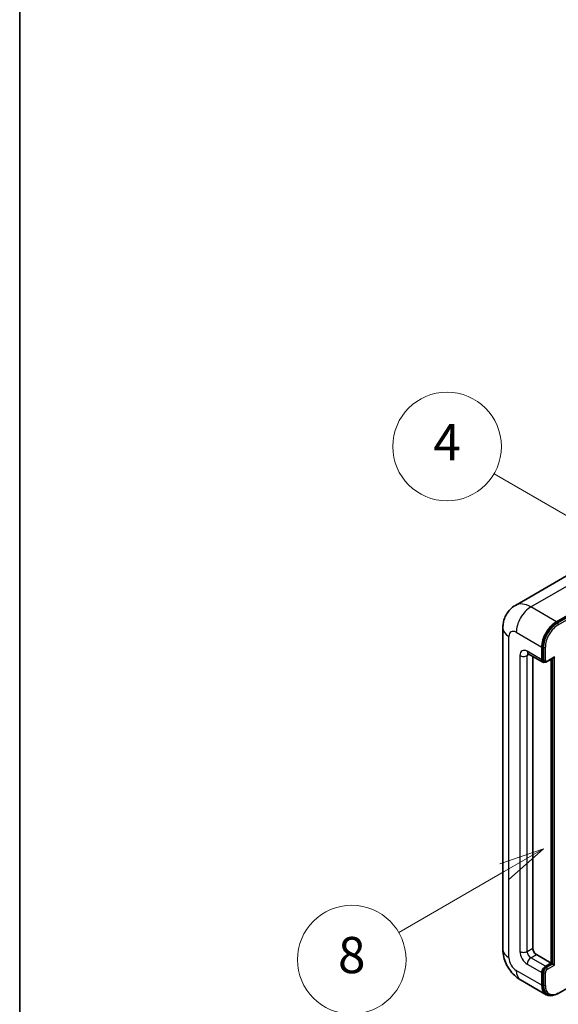
# Model space of a CAD drawing. Units: millimetres. Extents: x 0 to 11800, y 0 to 1545.
# Drawn here: x 0 to 119, y 705 to 922 of the extents above; entities that cross this region are included whole.
import ezdxf

# ---------------------------------------------------------------- set-up
doc = ezdxf.new("R2010")
doc.units = ezdxf.units.MM
for name, color, linetype, lineweight in [('Border (ISO)', 7, 'Continuous', 35), ('Visible (ISO)', 7, 'Continuous', 35), ('Visible Narrow (ISO)', 7, 'Continuous', 25)]:
    doc.layers.add(name, color=color, linetype=linetype, lineweight=lineweight)
doc.layers.add('Symbol (TK)', color=100, linetype='Continuous', lineweight=18, true_color=0x00ff3f)
doc.styles.add('Note Text (TK2)', font='MS PGothic.ttf')

# ---------------------------------------------------------------- blocks, each defined once
blk = doc.blocks.new('図面枠 tk図枠')
at = {"layer": 'Border (ISO)'}
blk.add_line((14.5, 289), (14.5, 8), dxfattribs=at)
blk = doc.blocks.new('バルーン4')
at = {"layer": 'Symbol (TK)', "color": 100, "true_color": 0x00ff40}
for p, q in [((43.431, 192.726), (41.015, 191.909)), ((41.265, 191.476), (43.431, 192.726)), ((41.515, 191.043), (43.431, 192.726)), ((41.265, 191.476), (35.44, 188.112))]:
    blk.add_line(p, q, dxfattribs=at)
at = {"layer": 'Symbol (TK)'}
blk.add_circle((32.842, 186.612), 3, dxfattribs=at)
at = {"layer": 'Symbol (TK)', "color": 7, "insert": (32.842, 186.607), "char_height": 2, "attachment_point": 5, "style": 'Note Text (TK2)'}
blk.add_mtext('8', dxfattribs=at)
blk = doc.blocks.new('バルーン11')
at = {"layer": 'Symbol (TK)', "color": 100, "true_color": 0x00ff40}
for p, q in [((50.396, 207.835), (40.704, 213.431)), ((52.561, 206.585), (50.646, 208.268)), ((50.396, 207.835), (52.561, 206.585)), ((50.146, 207.402), (52.561, 206.585))]:
    blk.add_line(p, q, dxfattribs=at)
at = {"layer": 'Symbol (TK)'}
blk.add_circle((38.106, 214.931), 3, dxfattribs=at)
at = {"layer": 'Symbol (TK)', "color": 7, "insert": (38.106, 214.913), "char_height": 2, "attachment_point": 5, "style": 'Note Text (TK2)'}
blk.add_mtext('4', dxfattribs=at)
blk = doc.blocks.new('バルーン13')
at = {"layer": 'Symbol (TK)', "color": 100, "true_color": 0x00ff40}
for p, q in [((51.312, 185.321), (48.897, 184.504)), ((49.147, 184.071), (51.312, 185.321)), ((49.397, 183.638), (51.312, 185.321)), ((49.147, 184.071), (41.49, 179.65))]:
    blk.add_line(p, q, dxfattribs=at)
at = {"layer": 'Symbol (TK)'}
blk.add_circle((38.892, 178.15), 3, dxfattribs=at)
at = {"layer": 'Symbol (TK)', "color": 7, "insert": (38.892, 178.126), "char_height": 2, "attachment_point": 5, "style": 'Note Text (TK2)'}
blk.add_mtext('1', dxfattribs=at)

msp = doc.modelspace()

# ---------------------------------------------------------------- linework, layer by layer
at = {"layer": 'Visible (ISO)'}
for p, q in [((122.0759, 799.9774), (109.3479, 792.629)), ((118.4334, 789.0234), (131.1613, 796.3718)), ((118.4334, 788.8367), (131.3592, 796.2995)), ((106.5888, 787.6237), (106.5888, 716.7051)), ((115.2009, 780.6251), (115.2009, 783.4245)), ((115.3625, 780.7184), (115.3625, 783.5178)), ((112.2051, 781.9682), (115.4376, 780.1019)), ((113.1806, 781.405), (113.1806, 716.9384)), ((115.7539, 780.1832), (115.5519, 780.2999)), ((116.3539, 780.2144), (117.7869, 781.0417)), ((117.2212, 713.6724), (117.2212, 780.7151)), ((117.3828, 713.5791), (117.3828, 780.8084)), ((113.9887, 715.5387), (117.2212, 713.6724)), ((116.009, 712.9725), (117.2212, 713.6724)), ((116.009, 712.7859), (117.3828, 713.5791)), ((117.5848, 713.4624), (117.3828, 713.5791)), ((117.5848, 713.4624), (117.9889, 713.2292)), ((115.2009, 708.7734), (115.2009, 711.5728)), ((115.3625, 708.8667), (115.3625, 711.6661)), ((118.7783, 706.963), (125.5546, 710.8753)), ((110.4908, 709.9467), (116.1477, 706.6807)), ((116.464, 706.762), (116.2619, 706.8787))]:
    msp.add_line(p, q, dxfattribs=at)
for centre, major_axis, start_param, end_param in [((118.4334, 785.2908), (2.2857, 3.959), 0.78539816, 2.35619449), ((118.4334, 785.2908), (2.1714, 3.761), 0.78539816, 2.35619449), ((116.009, 781.0917), (-0.5714, -0.9897), 5.49778714, 6.97940395), ((116.009, 781.0917), (-0.4571, -0.7918), 5.49778714, 6.28318531), ((117.7869, 781.3716), (0.202, 0.3499), 3.92699082, 4.71238898), ((113.9887, 716.4718), (0.5714, -0.9897), 3.92699082, 5.49778714), ((116.009, 712.0394), (0.5714, 0.9897), 0.78539816, 2.35619449), ((116.009, 712.0394), (0.4571, 0.7918), 0.78539816, 2.35619449), ((118.4334, 710.6397), (-2.2857, -3.959), 5.49778714, 6.79935433), ((118.4334, 710.6397), (-2.1714, -3.761), 5.49778714, 6.28318531)]:
    msp.add_ellipse(centre, major_axis=major_axis, ratio=0.57735027, start_param=start_param, end_param=end_param, dxfattribs=at)
for points, knots in [([(106.5888, 787.6237), (106.5888, 787.9287), (106.6093, 788.2463), (106.708, 788.909), (106.7863, 789.2545), (107.0256, 789.9667), (107.1871, 790.3339), (107.6186, 791.0628), (107.8898, 791.4242), (108.5449, 792.0871), (108.9291, 792.3871), (109.3479, 792.629)], [4.71238898, 4.71238898, 4.71238898, 4.71238898, 4.869468613, 4.869468613, 5.026548246, 5.026548246, 5.183627878, 5.183627878, 5.340707511, 5.340707511, 5.497787144, 5.497787144, 5.497787144, 5.497787144]), ([(112.0452, 782.0357), (112.0452, 782.0357), (112.047, 782.0355), (112.0592, 782.0331), (112.0777, 782.0283), (112.1309, 782.0073), (112.1653, 781.9912), (112.2051, 781.9682)], [5.902696792, 5.902696792, 5.902696792, 5.902696792, 5.969026042, 5.969026042, 6.126105675, 6.126105675, 6.283185307, 6.283185307, 6.283185307, 6.283185307]), ([(115.7539, 780.1832), (115.7928, 780.1608), (115.8348, 780.1438), (115.9202, 780.1214), (115.9636, 780.116), (116.0486, 780.1151), (116.0902, 780.1195), (116.1704, 780.1357), (116.2091, 780.1475), (116.2836, 780.1769), (116.3194, 780.1945), (116.3539, 780.2144)], [3.926990817, 3.926990817, 3.926990817, 3.926990817, 4.08407045, 4.08407045, 4.241150082, 4.241150082, 4.398229715, 4.398229715, 4.555309348, 4.555309348, 4.71238898, 4.71238898, 4.71238898, 4.71238898]), ([(110.4908, 709.9467), (109.9625, 710.2517), (109.5171, 710.601), (108.7311, 711.3496), (108.3911, 711.7504), (107.7931, 712.5973), (107.5355, 713.0436), (107.1011, 713.9849), (106.924, 714.4797), (106.6686, 715.5347), (106.5888, 716.0951), (106.5888, 716.7051)], [3.14159265, 3.14159265, 3.14159265, 3.14159265, 3.45575192, 3.45575192, 3.76991118, 3.76991118, 4.08407045, 4.08407045, 4.39822972, 4.39822972, 4.71238898, 4.71238898, 4.71238898, 4.71238898]), ([(116.464, 706.762), (116.5926, 706.6877), (116.7314, 706.6311), (117.0223, 706.5551), (117.1742, 706.5355), (117.4854, 706.5321), (117.6447, 706.5481), (117.9663, 706.6132), (118.1288, 706.6622), (118.4541, 706.7904), (118.6168, 706.8698), (118.7783, 706.963)], [3.926990817, 3.926990817, 3.926990817, 3.926990817, 4.08407045, 4.08407045, 4.241150082, 4.241150082, 4.398229715, 4.398229715, 4.555309348, 4.555309348, 4.71238898, 4.71238898, 4.71238898, 4.71238898])]:
    msp.add_open_spline(points, degree=3, knots=knots, dxfattribs=at)
at = {"layer": 'Visible Narrow (ISO)'}
for p, q in [((112.7765, 792.2894), (125.5044, 799.6378)), ((131.5613, 796.1829), (118.6354, 788.7201)), ((118.8374, 788.3702), (131.7674, 795.8353)), ((118.4334, 789.0234), (112.7765, 792.2894)), ((118.6354, 788.7201), (118.4334, 788.8367)), ((107.9278, 714.8388), (107.9278, 785.7574)), ((109.544, 786.6905), (115.2009, 783.4245)), ((115.2009, 780.6251), (111.9684, 782.4914)), ((115.5645, 783.4012), (115.3625, 783.5178)), ((115.5645, 783.4012), (115.5645, 780.6018)), ((115.9686, 780.6018), (115.9686, 783.4012)), ((110.3522, 781.5583), (110.3522, 716.2385)), ((111.9684, 781.5583), (112.4418, 781.8316)), ((111.9684, 716.2385), (111.9684, 781.5583)), ((115.5645, 780.6018), (115.3625, 780.7184)), ((117.9889, 781.255), (116.4131, 780.3452)), ((117.5848, 780.9251), (117.5848, 713.4624)), ((117.9889, 713.2292), (117.9889, 781.255)), ((111.9684, 716.2385), (113.1806, 716.9384)), ((112.7765, 714.8388), (113.9887, 715.5387)), ((111.9684, 713.4391), (115.2009, 711.5728)), ((116.009, 712.9725), (112.7765, 714.8388)), ((117.5848, 713.4624), (116.211, 712.6693)), ((116.4131, 712.3193), (117.9889, 713.2292)), ((115.2009, 708.7734), (109.544, 712.0394)), ((115.5645, 711.5495), (115.3625, 711.6661)), ((115.5645, 711.5495), (115.5645, 708.7501)), ((115.9686, 708.7501), (115.9686, 711.5495)), ((116.211, 712.6693), (116.009, 712.7859)), ((115.5645, 708.7501), (115.3625, 708.8667))]:
    msp.add_line(p, q, dxfattribs=at)
for centre, major_axis, start_param, end_param in [((112.7765, 786.6905), (-3.4286, 5.9385), 5.49778714, 6.28318531), ((112.7765, 788.5568), (2.2857, 3.959), 0.78539816, 2.35619449), ((111.1603, 787.6237), (-4.5714, 0), 0, 0.78539816), ((109.544, 784.8242), (-1.1429, 1.9795), 5.49778714, 7.06858347), ((118.6354, 785.1742), (-2.1714, -3.761), 3.92699082, 5.49778714), ((118.8374, 785.0575), (2.0286, 3.5136), 0.78539816, 2.35619449), ((118.6354, 788.4868), (0.1429, -0.2474), 0.78539816, 2.35619449), ((111.9684, 780.6251), (-1.1429, 1.9795), 5.49778714, 7.06858347), ((112.7765, 782.958), (-0.5714, -0.9897), 5.49778714, 6.28318531), ((115.7666, 783.5178), (0.2857, 0), 3.92699082, 5.49778714), ((111.1603, 782.0248), (-1.1429, 0), 0.78539816, 2.35619449), ((112.7765, 781.0917), (-0.5714, 0.9897), 0.16790573, 0.78539816), ((115.7666, 780.7184), (0.2857, 0), 3.92699082, 5.49778714), ((116.211, 780.975), (-0.4571, -0.7918), 5.49778714, 6.28318531), ((116.4131, 780.8584), (-0.3143, -0.5444), 5.49778714, 7.06858347), ((116.211, 780.4618), (0.1429, -0.2474), 0, 0.78539816), ((111.1603, 716.7051), (-4.5714, 0), 0, 0.78539816), ((111.9684, 715.3054), (1.1429, -1.9795), 3.92699082, 5.49778714), ((111.1603, 716.7051), (-1.1429, 0), 0.78539816, 2.35619449), ((112.7765, 715.772), (-0.5714, 0.9897), 0.78539816, 2.35619449), ((109.544, 713.9057), (-1.1429, 1.9795), 0.78539816, 2.35619449), ((112.7765, 713.9057), (-0.5714, -0.9897), 3.92699082, 5.49778714), ((112.7765, 713.9057), (-2.2857, -3.959), 5.49778714, 6.28318531), ((116.211, 711.9228), (-0.4571, -0.7918), 3.92699082, 5.49778714), ((115.7666, 711.6661), (0.2857, 0), 3.92699082, 5.49778714), ((116.4131, 711.8061), (0.3143, 0.5444), 0.78539816, 2.35619449), ((116.211, 712.436), (0.1429, -0.2474), 0.78539816, 2.35619449), ((115.7666, 708.8667), (0.2857, 0), 3.92699082, 5.49778714), ((118.6354, 710.5231), (-2.1714, -3.761), 5.49778714, 6.28318531), ((118.8374, 710.4064), (-2.0286, -3.5136), 5.49778714, 7.06858347), ((118.6354, 707.2104), (0.1429, -0.2474), 0, 0.78539816)]:
    msp.add_ellipse(centre, major_axis=major_axis, ratio=0.57735027, start_param=start_param, end_param=end_param, dxfattribs=at)

# ---------------------------------------------------------------- block references
at = {"xscale": 4, "yscale": 4, "zscale": 4}
msp.add_blockref('図面枠 tk図枠', (-58.1712, -32.0207), dxfattribs=at)
at = {"layer": 'Symbol (TK)', "xscale": 4, "yscale": 4, "zscale": 4}
for name in ['バルーン11', 'バルーン4', 'バルーン13']:
    msp.add_blockref(name, (-58.1712, -32.0207), dxfattribs=at)

doc.saveas('drawing.dxf')
